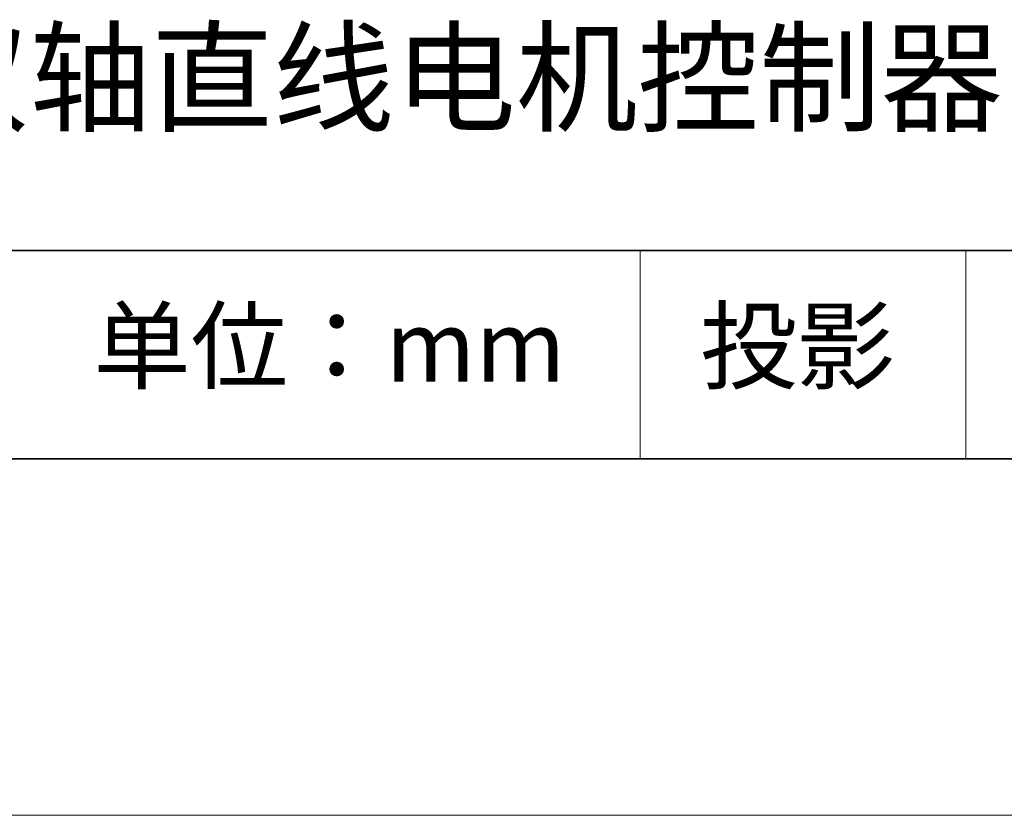
# Model space of a CAD drawing. Units: millimetres. Extents: x 11673 to 11970, y -7557 to -7347.
# Drawn here: x 11916 to 11944, y -7557 to -7534 of the extents above; entities that cross this region are included whole.
import ezdxf

# ---------------------------------------------------------------- set-up
doc = ezdxf.new("R2010")
doc.units = ezdxf.units.MM
doc.header["$LTSCALE"] = 10
doc.layers.add('6文字层', color=3, linetype='Continuous')
doc.layers.add('粗实线层', color=7, linetype='Continuous', lineweight=35)
doc.layers.add('细实线层', color=7, linetype='Continuous', lineweight=18)
doc.styles.get("Standard").update_dxf_attribs({"font": 'simhei.ttf'})

# ---------------------------------------------------------------- blocks, each defined once
blk = doc.blocks.new('*X9')
at = {"layer": '粗实线层'}
blk.add_line((-138.5, -95), (138.5, -95), dxfattribs=at)
at = {"layer": '细实线层'}
blk.add_line((-148.5, -105), (148.5, -105), dxfattribs=at)

msp = doc.modelspace()

# ---------------------------------------------------------------- linework, layer by layer
at = {"layer": '粗实线层'}
for p, q in [((11884.887, -7540.6809), (11959.887, -7540.6809)), ((11819.887, -7546.5219), (11959.887, -7546.5219))]:
    msp.add_line(p, q, dxfattribs=at)
at = {"layer": '细实线层'}
for p, q in [((11933.5708, -7540.6809), (11933.5708, -7546.5219)), ((11942.7043, -7540.6809), (11942.7043, -7546.5219))]:
    msp.add_line(p, q, dxfattribs=at)

# ---------------------------------------------------------------- block references
at = {"layer": '粗实线层'}
msp.add_blockref('*X9', (11821.387, -7451.5219), dxfattribs=at)

# ---------------------------------------------------------------- texts
at = {"layer": '6文字层', "attachment_point": 5}
for s, insert, char_height, width in [('{\\fSimHei|b1|i0|c134|p49;双轴直线电机控制器}', (11928.3814, -7535.8303), 2.5, 85.247499), ('{\\fSimSun|b1|i0|c134|p2;单位：mm\\fSimHei|b1|i0|c134|p49; }', (11924.8609, -7543.3567), 2, 17.848558), ('{\\fSimSun|b1|i0|c134|p2;\\H0.91429x;投影} ', (11937.9767, -7543.3567), 2.1875, 17.848558)]:
    msp.add_mtext(s, dxfattribs=dict(at, insert=insert, char_height=char_height, width=width))

doc.saveas('drawing.dxf')
